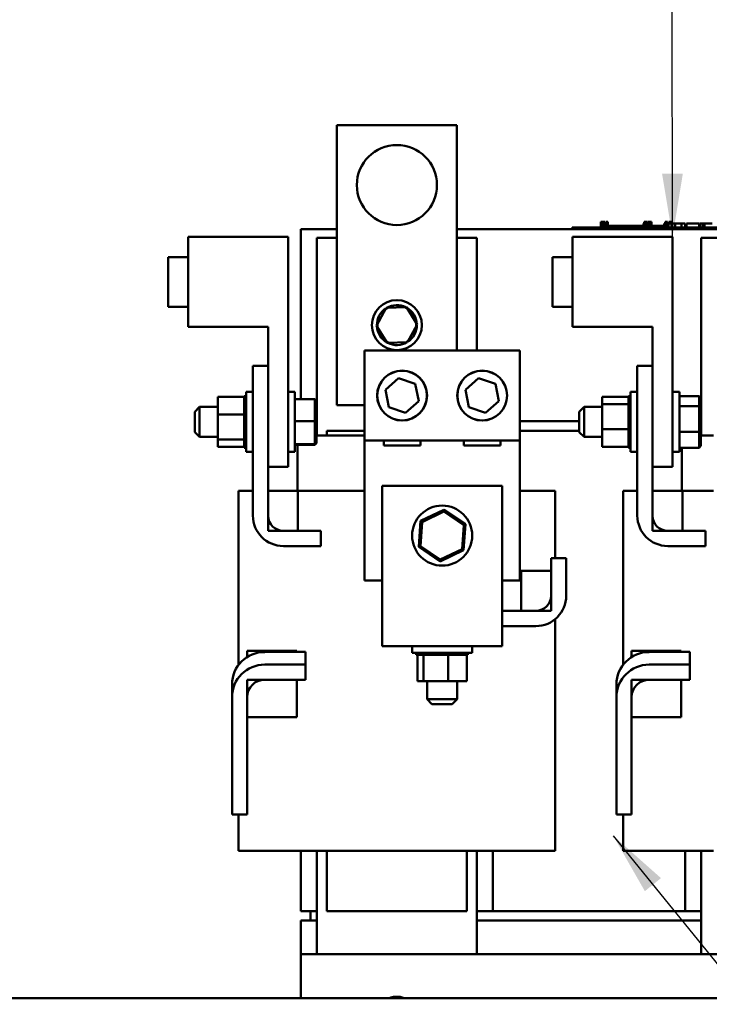
# Model space of a CAD drawing. Units: inches. Extents: x 4 to 172, y 2 to 134.
# Drawn here: x 96 to 105, y 55 to 68 of the extents above; entities that cross this region are included whole.
import ezdxf

# ---------------------------------------------------------------- set-up
doc = ezdxf.new("R2010")
doc.units = ezdxf.units.IN
doc.header["$LTSCALE"] = 8
doc.header["$MEASUREMENT"] = 0
doc.layers.add('Symbol (ANSI)', color=7, linetype='Continuous', lineweight=25)
doc.layers.add('Visible (ANSI)', color=7, linetype='Continuous', lineweight=50)
doc.styles.add('Note Text (ANSI)', font='tahoma.ttf')
doc.dimstyles.new('Default (ANSI)$7', dxfattribs={"dimscale": 8, "dimtxt": 0.12, "dimasz": 0.098425, "dimexe": 0.125, "dimexo": 0.0625, "dimgap": 0.031496, "dimtad": 0, "dimtih": 1, "dimtoh": 1, "dimrnd": 1e-08, "dimzin": 0, "dimdsep": 46, "dimtxsty": 'Note Text (ANSI)', "dimcen": 0.09, "dimdle": 0.393701, "dimclrd": 256, "dimclre": 256, "dimclrt": 256, "dimadec": 0, "dimazin": 1, "dimtfac": 1, "dimtofl": 0, "dimtmove": 0, "dimatfit": 3, "dimfxl": 1, "dimtolj": 1, "dimtzin": 4, "dimlwd": -1, "dimlwe": -1, "dimarcsym": 0})

msp = doc.modelspace()

# ---------------------------------------------------------------- linework, layer by layer
at = {"layer": 'Visible (ANSI)'}
for p, q in [((100.318, 66.197), (101.818, 66.197)), ((100.318, 62.697), (100.318, 66.197)), ((101.818, 66.197), (101.818, 63.38)), ((103.616, 64.987), (103.624, 64.987)), ((103.616, 64.917), (103.616, 64.987)), ((103.624, 64.987), (103.629, 64.987)), ((103.624, 64.917), (103.624, 64.987)), ((103.629, 64.987), (103.652, 64.987)), ((103.629, 64.917), (103.629, 64.987)), ((103.652, 64.987), (103.658, 64.987)), ((103.652, 64.937), (103.652, 64.987)), ((103.658, 64.987), (103.666, 64.987)), ((103.658, 64.937), (103.658, 64.987)), ((103.666, 64.937), (103.666, 64.987)), ((103.675, 64.987), (103.704, 64.987)), ((103.675, 64.937), (103.675, 64.987)), ((103.704, 64.937), (103.704, 64.987)), ((104.149, 64.967), (104.157, 64.967)), ((104.149, 64.917), (104.149, 64.967)), ((104.156, 64.987), (104.156, 64.967)), ((104.191, 64.987), (104.156, 64.987)), ((104.157, 64.967), (104.162, 64.967)), ((104.157, 64.917), (104.157, 64.967)), ((104.162, 64.967), (104.185, 64.967)), ((104.162, 64.917), (104.162, 64.967)), ((104.185, 64.967), (104.191, 64.967)), ((104.185, 64.917), (104.185, 64.967)), ((104.191, 64.967), (104.191, 64.987)), ((104.191, 64.967), (104.199, 64.967)), ((104.191, 64.917), (104.191, 64.967)), ((104.199, 64.987), (104.219, 64.987)), ((104.199, 64.967), (104.199, 64.987)), ((104.199, 64.917), (104.199, 64.967)), ((104.227, 64.987), (104.219, 64.987)), ((104.219, 64.987), (104.219, 64.967)), ((104.219, 64.967), (104.227, 64.967)), ((104.219, 64.917), (104.219, 64.967)), ((104.227, 64.967), (104.227, 64.987)), ((104.227, 64.987), (104.247, 64.987)), ((104.227, 64.917), (104.227, 64.967)), ((104.247, 64.917), (104.247, 64.987)), ((104.406, 64.967), (104.414, 64.967)), ((104.406, 64.917), (104.406, 64.967)), ((104.414, 64.967), (104.42, 64.967)), ((104.414, 64.917), (104.414, 64.967)), ((104.425, 64.987), (104.417, 64.987)), ((104.417, 64.987), (104.417, 64.967)), ((104.42, 64.967), (104.442, 64.967)), ((104.42, 64.917), (104.42, 64.967)), ((104.425, 64.987), (104.431, 64.987)), ((104.425, 64.967), (104.425, 64.987)), ((104.431, 64.987), (104.437, 64.987)), ((104.431, 64.967), (104.431, 64.987)), ((104.445, 64.987), (104.437, 64.987)), ((104.437, 64.987), (104.437, 64.967)), ((104.442, 64.967), (104.448, 64.967)), ((104.442, 64.917), (104.442, 64.967)), ((104.445, 64.967), (104.445, 64.987)), ((104.448, 64.967), (104.456, 64.967)), ((104.448, 64.917), (104.448, 64.967)), ((104.456, 64.917), (104.456, 64.967)), ((104.46, 64.967), (104.497, 64.967)), ((104.46, 64.917), (104.46, 64.967)), ((104.462, 64.987), (104.462, 64.987)), ((104.462, 64.987), (104.468, 64.987)), ((104.462, 64.967), (104.462, 64.987)), ((104.462, 64.967), (104.462, 64.987)), ((104.468, 64.987), (104.476, 64.987)), ((104.476, 64.987), (104.483, 64.987)), ((104.492, 64.987), (104.483, 64.987)), ((104.483, 64.987), (104.483, 64.967)), ((104.492, 64.967), (104.492, 64.987)), ((104.492, 64.987), (104.495, 64.987)), ((104.495, 64.967), (104.495, 64.987)), ((104.497, 64.917), (104.497, 64.967)), ((104.497, 64.967), (104.506, 64.967)), ((104.506, 64.967), (104.544, 64.967)), ((104.506, 64.917), (104.506, 64.967)), ((104.544, 64.967), (104.623, 64.967)), ((104.544, 64.917), (104.544, 64.967)), ((104.623, 64.967), (104.666, 64.967)), ((104.623, 64.917), (104.623, 64.967)), ((104.666, 64.917), (104.666, 64.967)), ((104.686, 64.967), (104.843, 64.967)), ((104.686, 64.917), (104.686, 64.967)), ((104.843, 64.917), (104.843, 64.967)), ((104.852, 64.967), (104.886, 64.967)), ((104.852, 64.917), (104.852, 64.967)), ((104.886, 64.967), (104.909, 64.967)), ((104.886, 64.917), (104.886, 64.967)), ((104.909, 64.967), (105.004, 64.967)), ((104.909, 64.917), (104.909, 64.967)), ((99.868, 62.773), (99.868, 64.897)), ((99.868, 64.897), (100.318, 64.897)), ((101.818, 64.897), (111.868, 64.897)), ((103.255, 64.917), (103.345, 64.917)), ((103.255, 64.897), (103.255, 64.917)), ((108.165, 64.917), (103.345, 64.917)), ((108.165, 64.897), (103.345, 64.897)), ((103.63, 64.917), (103.63, 64.937)), ((103.818, 64.937), (103.63, 64.937)), ((103.943, 64.937), (103.818, 64.937)), ((103.818, 64.917), (103.818, 64.937)), ((104.068, 64.937), (103.943, 64.937)), ((103.943, 64.917), (103.943, 64.937)), ((104.149, 64.937), (104.068, 64.937)), ((104.068, 64.917), (104.068, 64.937)), ((104.317, 64.937), (104.247, 64.937)), ((104.406, 64.937), (104.317, 64.937)), ((104.317, 64.917), (104.317, 64.937)), ((104.46, 64.937), (104.456, 64.937)), ((104.505, 64.937), (104.497, 64.937)), ((104.505, 64.917), (104.505, 64.937)), ((99.71, 64.8), (98.46, 64.8)), ((98.46, 64.8), (98.46, 63.675)), ((99.71, 64.8), (99.71, 61.925)), ((100.068, 64.787), (100.318, 64.787)), ((100.068, 62.317), (100.068, 64.787)), ((101.818, 64.787), (102.068, 64.787)), ((102.068, 64.787), (102.068, 63.38)), ((104.51, 64.8), (103.26, 64.8)), ((103.26, 64.8), (103.26, 63.675)), ((104.51, 64.8), (104.51, 61.925)), ((104.868, 64.787), (106.868, 64.787)), ((104.868, 62.317), (104.868, 64.787)), ((98.21, 64.547), (98.21, 63.927)), ((98.46, 64.547), (98.21, 64.547)), ((103.01, 64.547), (103.01, 63.927)), ((103.26, 64.547), (103.01, 64.547)), ((98.46, 63.927), (98.21, 63.927)), ((100.934, 63.912), (100.815, 63.689)), ((101.187, 63.92), (100.934, 63.912)), ((100.934, 63.912), (100.946, 63.893)), ((101.187, 63.92), (101.176, 63.9)), ((101.32, 63.705), (101.187, 63.92)), ((103.26, 63.927), (103.01, 63.927)), ((99.46, 63.675), (98.46, 63.675)), ((99.46, 63.675), (99.46, 61.925)), ((100.815, 63.689), (100.838, 63.69)), ((100.815, 63.689), (100.948, 63.475)), ((101.201, 63.482), (101.32, 63.705)), ((101.32, 63.705), (101.297, 63.705)), ((104.26, 63.675), (103.26, 63.675)), ((104.26, 63.675), (104.26, 61.925)), ((100.948, 63.475), (100.959, 63.495)), ((100.948, 63.475), (101.201, 63.482)), ((101.201, 63.482), (101.189, 63.502)), ((100.664, 63.38), (102.602, 63.38)), ((100.664, 62.255), (100.664, 63.38)), ((102.602, 63.38), (102.602, 62.255)), ((99.46, 63.187), (99.27, 63.187)), ((99.27, 63.187), (99.27, 61.317)), ((104.26, 63.187), (104.07, 63.187)), ((104.07, 63.187), (104.07, 61.317)), ((100.924, 62.888), (101.089, 63.034)), ((101.089, 63.034), (101.298, 62.963)), ((101.924, 62.888), (102.089, 63.034)), ((102.089, 63.034), (102.298, 62.963)), ((99.185, 62.112), (99.185, 62.862)), ((99.27, 62.862), (99.185, 62.862)), ((99.795, 62.862), (99.71, 62.862)), ((99.795, 62.112), (99.795, 62.862)), ((100.967, 62.672), (100.924, 62.888)), ((101.298, 62.963), (101.341, 62.747)), ((101.967, 62.672), (101.924, 62.888)), ((102.298, 62.963), (102.341, 62.747)), ((103.985, 62.112), (103.985, 62.862)), ((104.07, 62.862), (103.985, 62.862)), ((104.595, 62.862), (104.51, 62.862)), ((104.595, 62.112), (104.595, 62.862)), ((98.83, 62.8), (99.159, 62.8)), ((98.83, 62.8), (98.83, 62.581)), ((99.159, 62.809), (99.159, 62.81)), ((99.159, 62.81), (99.185, 62.81)), ((99.159, 62.809), (99.159, 62.8)), ((99.159, 62.809), (99.185, 62.809)), ((99.159, 62.799), (99.159, 62.8)), ((99.159, 62.798), (99.159, 62.799)), ((99.159, 62.799), (99.185, 62.799)), ((99.159, 62.798), (99.159, 62.784)), ((99.159, 62.798), (99.185, 62.798)), ((99.159, 62.776), (99.159, 62.784)), ((99.159, 62.776), (99.185, 62.776)), ((99.159, 62.774), (99.159, 62.776)), ((99.159, 62.774), (99.185, 62.774)), ((99.159, 62.774), (99.159, 62.742)), ((99.159, 62.742), (99.185, 62.742)), ((99.159, 62.74), (99.159, 62.742)), ((99.159, 62.74), (99.185, 62.74)), ((99.159, 62.74), (99.159, 62.698)), ((99.795, 62.773), (100.043, 62.773)), ((100.063, 62.753), (100.043, 62.773)), ((100.043, 62.773), (100.043, 62.497)), ((100.063, 62.496), (100.063, 62.753)), ((101.341, 62.747), (101.176, 62.601)), ((102.341, 62.747), (102.176, 62.601)), ((103.63, 62.799), (103.959, 62.799)), ((103.63, 62.799), (103.63, 62.709)), ((103.959, 62.811), (103.985, 62.811)), ((103.959, 62.81), (103.959, 62.811)), ((103.959, 62.81), (103.985, 62.81)), ((103.959, 62.81), (103.959, 62.804)), ((103.959, 62.804), (103.985, 62.804)), ((103.959, 62.804), (103.959, 62.804)), ((103.959, 62.804), (103.985, 62.804)), ((103.959, 62.804), (103.959, 62.786)), ((103.959, 62.786), (103.985, 62.786)), ((103.959, 62.784), (103.959, 62.786)), ((103.959, 62.784), (103.985, 62.784)), ((103.959, 62.784), (103.959, 62.756)), ((103.959, 62.756), (103.985, 62.756)), ((103.959, 62.754), (103.959, 62.756)), ((103.959, 62.754), (103.985, 62.754)), ((103.959, 62.754), (103.959, 62.724)), ((104.595, 62.809), (104.843, 62.809)), ((104.863, 62.786), (104.843, 62.809)), ((104.843, 62.809), (104.843, 62.684)), ((104.863, 62.67), (104.863, 62.786)), ((98.545, 62.615), (98.605, 62.675)), ((98.545, 62.36), (98.545, 62.615)), ((98.605, 62.675), (98.605, 62.3)), ((98.83, 62.675), (98.605, 62.675)), ((99.159, 62.698), (99.185, 62.698)), ((99.159, 62.696), (99.159, 62.698)), ((99.159, 62.696), (99.185, 62.696)), ((99.159, 62.696), (99.159, 62.646)), ((99.159, 62.646), (99.185, 62.646)), ((99.159, 62.643), (99.159, 62.646)), ((99.159, 62.643), (99.185, 62.643)), ((99.159, 62.643), (99.159, 62.619)), ((99.159, 62.588), (99.159, 62.619)), ((100.664, 62.697), (100.318, 62.697)), ((101.176, 62.601), (100.967, 62.672)), ((102.176, 62.601), (101.967, 62.672)), ((103.345, 62.615), (103.405, 62.675)), ((103.345, 62.36), (103.345, 62.615)), ((103.405, 62.675), (103.405, 62.3)), ((103.63, 62.675), (103.405, 62.675)), ((103.63, 62.709), (103.959, 62.709)), ((103.63, 62.709), (103.63, 62.397)), ((103.959, 62.715), (103.959, 62.724)), ((103.959, 62.713), (103.959, 62.715)), ((103.959, 62.715), (103.985, 62.715)), ((103.959, 62.713), (103.959, 62.71)), ((103.959, 62.713), (103.985, 62.713)), ((103.959, 62.709), (103.959, 62.71)), ((103.959, 62.666), (103.959, 62.709)), ((103.959, 62.664), (103.959, 62.666)), ((103.959, 62.666), (103.985, 62.666)), ((103.959, 62.664), (103.959, 62.61)), ((103.959, 62.664), (103.985, 62.664)), ((104.595, 62.684), (104.843, 62.684)), ((104.863, 62.67), (104.843, 62.684)), ((104.843, 62.684), (104.843, 62.362)), ((104.863, 62.371), (104.863, 62.67)), ((98.83, 62.581), (99.159, 62.581)), ((98.83, 62.581), (98.83, 62.269)), ((99.159, 62.585), (99.159, 62.588)), ((99.159, 62.588), (99.185, 62.588)), ((99.159, 62.585), (99.159, 62.584)), ((99.159, 62.585), (99.185, 62.585)), ((99.159, 62.581), (99.159, 62.584)), ((99.159, 62.534), (99.159, 62.581)), ((99.159, 62.534), (99.159, 62.526)), ((99.159, 62.523), (99.159, 62.526)), ((99.159, 62.526), (99.185, 62.526)), ((99.159, 62.523), (99.159, 62.463)), ((99.159, 62.523), (99.185, 62.523)), ((99.795, 62.497), (100.043, 62.497)), ((100.063, 62.496), (100.043, 62.497)), ((100.043, 62.497), (100.043, 62.211)), ((100.068, 62.497), (100.063, 62.497)), ((100.068, 62.497), (100.063, 62.497)), ((100.063, 62.231), (100.063, 62.496)), ((103.345, 62.497), (102.602, 62.497)), ((103.345, 62.497), (102.602, 62.497)), ((103.959, 62.608), (103.959, 62.61)), ((103.959, 62.61), (103.985, 62.61)), ((103.959, 62.608), (103.959, 62.55)), ((103.959, 62.608), (103.985, 62.608)), ((103.959, 62.547), (103.959, 62.55)), ((103.959, 62.55), (103.985, 62.55)), ((103.959, 62.547), (103.959, 62.487)), ((103.959, 62.547), (103.985, 62.547)), ((104.868, 62.497), (104.863, 62.497)), ((104.868, 62.497), (104.863, 62.497)), ((99.159, 62.46), (99.159, 62.463)), ((99.159, 62.463), (99.185, 62.463)), ((99.159, 62.46), (99.159, 62.401)), ((99.159, 62.46), (99.185, 62.46)), ((99.159, 62.398), (99.159, 62.401)), ((99.159, 62.401), (99.185, 62.401)), ((99.159, 62.398), (99.159, 62.342)), ((99.159, 62.398), (99.185, 62.398)), ((100.068, 62.377), (100.063, 62.377)), ((100.063, 62.377), (100.068, 62.377)), ((100.193, 62.377), (100.664, 62.377)), ((100.193, 62.317), (100.193, 62.377)), ((102.602, 62.377), (103.345, 62.377)), ((103.63, 62.397), (103.959, 62.397)), ((103.63, 62.397), (103.63, 62.176)), ((103.959, 62.484), (103.959, 62.487)), ((103.959, 62.487), (103.985, 62.487)), ((103.959, 62.484), (103.959, 62.461)), ((103.959, 62.484), (103.985, 62.484)), ((103.959, 62.433), (103.959, 62.461)), ((103.959, 62.433), (103.959, 62.424)), ((103.959, 62.421), (103.959, 62.424)), ((103.959, 62.424), (103.985, 62.424)), ((103.959, 62.421), (103.985, 62.421)), ((103.959, 62.397), (103.959, 62.421)), ((103.959, 62.375), (103.959, 62.397)), ((103.959, 62.375), (103.959, 62.363)), ((104.863, 62.371), (104.843, 62.362)), ((104.868, 62.377), (104.863, 62.377)), ((104.863, 62.377), (104.868, 62.377)), ((104.863, 62.188), (104.863, 62.371)), ((98.545, 62.36), (98.605, 62.3)), ((98.83, 62.3), (98.605, 62.3)), ((98.83, 62.269), (99.159, 62.269)), ((98.83, 62.269), (98.83, 62.175)), ((99.159, 62.339), (99.159, 62.342)), ((99.159, 62.342), (99.185, 62.342)), ((99.159, 62.339), (99.159, 62.332)), ((99.159, 62.339), (99.185, 62.339)), ((99.159, 62.305), (99.159, 62.332)), ((99.159, 62.305), (99.159, 62.288)), ((99.159, 62.286), (99.159, 62.288)), ((99.159, 62.288), (99.185, 62.288)), ((99.159, 62.286), (99.185, 62.286)), ((99.159, 62.269), (99.159, 62.286)), ((99.159, 62.259), (99.159, 62.269)), ((99.159, 62.259), (99.159, 62.242)), ((100.145, 62.317), (100.063, 62.317)), ((100.145, 62.317), (100.22, 62.317)), ((100.664, 62.317), (100.22, 62.317)), ((100.664, 60.505), (100.664, 62.255)), ((102.602, 62.255), (100.664, 62.255)), ((100.904, 62.193), (100.904, 62.255)), ((101.361, 62.255), (101.361, 62.193)), ((101.904, 62.193), (101.904, 62.255)), ((102.361, 62.255), (102.361, 62.193)), ((102.602, 62.255), (102.602, 60.505)), ((103.345, 62.36), (103.405, 62.3)), ((103.63, 62.3), (103.405, 62.3)), ((103.959, 62.36), (103.959, 62.363)), ((103.959, 62.363), (103.985, 62.363)), ((103.959, 62.36), (103.959, 62.307)), ((103.959, 62.36), (103.985, 62.36)), ((103.959, 62.305), (103.959, 62.307)), ((103.959, 62.307), (103.985, 62.307)), ((103.959, 62.305), (103.959, 62.258)), ((103.959, 62.305), (103.985, 62.305)), ((103.959, 62.256), (103.959, 62.258)), ((103.959, 62.258), (103.985, 62.258)), ((103.959, 62.256), (103.959, 62.218)), ((103.959, 62.256), (103.985, 62.256)), ((104.595, 62.362), (104.843, 62.362)), ((104.843, 62.362), (104.843, 62.165)), ((104.945, 62.317), (104.863, 62.317)), ((104.945, 62.317), (105.02, 62.317)), ((98.83, 62.175), (99.159, 62.175)), ((99.159, 62.24), (99.159, 62.242)), ((99.159, 62.242), (99.185, 62.242)), ((99.159, 62.24), (99.159, 62.206)), ((99.159, 62.24), (99.185, 62.24)), ((99.159, 62.204), (99.159, 62.206)), ((99.159, 62.206), (99.185, 62.206)), ((99.159, 62.204), (99.159, 62.18)), ((99.159, 62.204), (99.185, 62.204)), ((99.159, 62.179), (99.159, 62.18)), ((99.159, 62.18), (99.185, 62.18)), ((99.159, 62.179), (99.159, 62.167)), ((99.159, 62.179), (99.185, 62.179)), ((99.159, 62.166), (99.159, 62.167)), ((99.159, 62.167), (99.185, 62.167)), ((99.159, 62.166), (99.159, 62.165)), ((99.159, 62.166), (99.185, 62.166)), ((99.159, 62.165), (99.185, 62.165)), ((99.795, 62.211), (100.043, 62.211)), ((99.795, 62.202), (100.043, 62.202)), ((99.828, 61.627), (99.828, 62.202)), ((100.063, 62.231), (100.043, 62.211)), ((100.063, 62.222), (100.043, 62.202)), ((100.043, 62.211), (100.043, 62.202)), ((100.063, 62.222), (100.063, 62.231)), ((101.361, 62.193), (100.904, 62.193)), ((102.361, 62.193), (101.904, 62.193)), ((103.63, 62.176), (103.959, 62.176)), ((103.959, 62.217), (103.959, 62.218)), ((103.959, 62.218), (103.985, 62.218)), ((103.959, 62.217), (103.959, 62.189)), ((103.959, 62.217), (103.985, 62.217)), ((103.959, 62.187), (103.959, 62.189)), ((103.959, 62.189), (103.985, 62.189)), ((103.959, 62.187), (103.985, 62.187)), ((103.959, 62.176), (103.959, 62.187)), ((103.959, 62.176), (103.959, 62.17)), ((103.959, 62.17), (103.959, 62.17)), ((103.959, 62.17), (103.959, 62.164)), ((103.959, 62.17), (103.985, 62.17)), ((103.959, 62.17), (103.985, 62.17)), ((103.959, 62.164), (103.985, 62.164)), ((104.595, 62.165), (104.843, 62.165)), ((104.628, 61.627), (104.628, 62.165)), ((104.863, 62.188), (104.843, 62.165)), ((99.27, 62.112), (99.185, 62.112)), ((99.795, 62.112), (99.71, 62.112)), ((104.07, 62.112), (103.985, 62.112)), ((104.595, 62.112), (104.51, 62.112)), ((99.71, 61.925), (99.46, 61.925)), ((99.46, 61.317), (99.46, 61.925)), ((104.51, 61.925), (104.26, 61.925)), ((104.26, 61.317), (104.26, 61.925)), ((100.883, 61.689), (100.883, 60.187)), ((100.883, 61.689), (102.383, 61.689)), ((102.383, 60.187), (102.383, 61.689)), ((99.092, 61.627), (99.143, 61.627)), ((99.092, 61.627), (99.092, 59.452)), ((99.27, 61.627), (99.143, 61.627)), ((99.46, 61.127), (99.46, 61.627)), ((99.46, 61.627), (99.833, 61.627)), ((99.833, 61.627), (100.22, 61.627)), ((99.833, 61.627), (99.833, 61.127)), ((100.664, 61.627), (100.22, 61.627)), ((102.602, 61.627), (102.68, 61.627)), ((102.993, 61.627), (102.68, 61.627)), ((102.993, 61.627), (103.044, 61.627)), ((103.044, 61.627), (103.044, 60.787)), ((103.892, 61.627), (103.943, 61.627)), ((103.892, 61.627), (103.892, 59.452)), ((104.07, 61.627), (103.943, 61.627)), ((104.26, 61.127), (104.26, 61.627)), ((104.26, 61.627), (104.633, 61.627)), ((104.633, 61.627), (105.02, 61.627)), ((104.633, 61.627), (104.633, 61.127)), ((101.656, 61.391), (101.364, 61.25)), ((101.655, 61.368), (101.656, 61.391)), ((101.925, 61.208), (101.656, 61.391)), ((101.383, 61.237), (101.655, 61.368)), ((101.655, 61.368), (101.904, 61.198)), ((101.364, 61.25), (101.34, 60.926)), ((101.361, 60.936), (101.383, 61.237)), ((101.383, 61.237), (101.364, 61.25)), ((101.904, 61.198), (101.882, 60.898)), ((101.901, 60.885), (101.925, 61.208)), ((101.904, 61.198), (101.925, 61.208)), ((99.833, 61.127), (99.46, 61.127)), ((100.12, 61.127), (99.65, 61.127)), ((100.12, 60.937), (100.12, 61.127)), ((104.633, 61.127), (104.26, 61.127)), ((104.92, 61.127), (104.45, 61.127)), ((104.92, 60.937), (104.92, 61.127)), ((99.65, 60.937), (100.12, 60.937)), ((101.361, 60.936), (101.34, 60.926)), ((101.34, 60.926), (101.609, 60.744)), ((101.61, 60.767), (101.361, 60.936)), ((101.882, 60.898), (101.61, 60.767)), ((101.882, 60.898), (101.901, 60.885)), ((104.45, 60.937), (104.92, 60.937)), ((101.609, 60.744), (101.901, 60.885)), ((102.993, 60.787), (102.993, 60.317)), ((103.183, 60.787), (102.993, 60.787)), ((103.183, 60.317), (103.183, 60.787)), ((101.61, 60.767), (101.609, 60.744)), ((102.62, 60.627), (102.993, 60.627)), ((102.62, 60.127), (102.62, 60.627)), ((102.993, 60.627), (102.993, 60.127)), ((100.883, 60.505), (100.664, 60.505)), ((102.602, 60.505), (102.383, 60.505)), ((100.883, 59.687), (100.883, 60.187)), ((102.383, 60.187), (102.383, 59.687)), ((102.803, 60.127), (102.383, 60.127)), ((102.993, 60.127), (102.62, 60.127)), ((102.383, 59.937), (102.803, 59.937)), ((103.044, 60.024), (103.044, 57.127)), ((100.883, 59.687), (102.383, 59.687)), ((101.258, 59.687), (101.258, 59.602)), ((102.008, 59.687), (102.008, 59.602)), ((99.199, 59.55), (99.199, 59.627)), ((99.819, 59.627), (99.199, 59.627)), ((99.928, 59.613), (99.419, 59.613)), ((99.819, 59.627), (99.819, 59.613)), ((99.819, 59.613), (99.819, 59.627)), ((99.819, 59.627), (99.819, 59.627)), ((99.928, 59.613), (99.928, 59.455)), ((102.008, 59.602), (101.258, 59.602)), ((101.31, 59.576), (101.31, 59.602)), ((101.31, 59.576), (101.313, 59.576)), ((101.313, 59.576), (101.313, 59.602)), ((101.314, 59.576), (101.313, 59.576)), ((101.314, 59.576), (101.314, 59.602)), ((101.314, 59.576), (101.329, 59.576)), ((101.325, 59.247), (101.325, 59.576)), ((101.329, 59.576), (101.329, 59.602)), ((101.33, 59.576), (101.329, 59.576)), ((101.33, 59.576), (101.33, 59.602)), ((101.33, 59.576), (101.356, 59.576)), ((101.356, 59.576), (101.356, 59.602)), ((101.358, 59.576), (101.356, 59.576)), ((101.358, 59.576), (101.358, 59.602)), ((101.358, 59.576), (101.388, 59.576)), ((101.394, 59.576), (101.388, 59.576)), ((101.394, 59.576), (101.394, 59.602)), ((101.396, 59.576), (101.394, 59.576)), ((101.396, 59.576), (101.396, 59.602)), ((101.396, 59.576), (101.4, 59.576)), ((101.401, 59.576), (101.4, 59.576)), ((101.442, 59.576), (101.401, 59.576)), ((101.401, 59.247), (101.401, 59.576)), ((101.442, 59.576), (101.442, 59.602)), ((101.444, 59.576), (101.442, 59.576)), ((101.444, 59.576), (101.444, 59.602)), ((101.444, 59.576), (101.496, 59.576)), ((101.496, 59.576), (101.496, 59.602)), ((101.499, 59.576), (101.496, 59.576)), ((101.499, 59.576), (101.499, 59.602)), ((101.499, 59.576), (101.556, 59.576)), ((101.556, 59.576), (101.556, 59.602)), ((101.559, 59.576), (101.556, 59.576)), ((101.559, 59.576), (101.559, 59.602)), ((101.559, 59.576), (101.619, 59.576)), ((101.619, 59.576), (101.619, 59.602)), ((101.622, 59.576), (101.619, 59.576)), ((101.622, 59.576), (101.622, 59.602)), ((101.622, 59.576), (101.646, 59.576)), ((101.673, 59.576), (101.646, 59.576)), ((101.673, 59.576), (101.682, 59.576)), ((101.682, 59.576), (101.682, 59.602)), ((101.685, 59.576), (101.682, 59.576)), ((101.685, 59.576), (101.685, 59.602)), ((101.685, 59.576), (101.685, 59.576)), ((101.708, 59.576), (101.685, 59.576)), ((101.732, 59.576), (101.708, 59.576)), ((101.708, 59.247), (101.708, 59.576)), ((101.732, 59.576), (101.743, 59.576)), ((101.743, 59.576), (101.743, 59.602)), ((101.746, 59.576), (101.743, 59.576)), ((101.746, 59.576), (101.746, 59.602)), ((101.746, 59.576), (101.8, 59.576)), ((101.8, 59.576), (101.8, 59.602)), ((101.803, 59.576), (101.8, 59.576)), ((101.803, 59.576), (101.803, 59.602)), ((101.803, 59.576), (101.851, 59.576)), ((101.851, 59.576), (101.851, 59.602)), ((101.853, 59.576), (101.851, 59.576)), ((101.853, 59.576), (101.853, 59.602)), ((101.853, 59.576), (101.893, 59.576)), ((101.893, 59.576), (101.893, 59.602)), ((101.895, 59.576), (101.893, 59.576)), ((101.895, 59.576), (101.895, 59.602)), ((101.895, 59.576), (101.925, 59.576)), ((101.925, 59.576), (101.925, 59.602)), ((101.927, 59.576), (101.925, 59.576)), ((101.927, 59.576), (101.927, 59.602)), ((101.94, 59.576), (101.927, 59.576)), ((101.94, 59.576), (101.946, 59.576)), ((101.94, 59.247), (101.94, 59.576)), ((101.946, 59.576), (101.946, 59.602)), ((101.947, 59.576), (101.946, 59.576)), ((101.947, 59.576), (101.947, 59.602)), ((101.947, 59.576), (101.955, 59.576)), ((101.955, 59.576), (101.955, 59.602)), ((101.955, 59.576), (101.955, 59.602)), ((101.955, 59.576), (101.955, 59.576)), ((103.999, 59.55), (103.999, 59.627)), ((104.619, 59.627), (103.999, 59.627)), ((104.728, 59.613), (104.219, 59.613)), ((104.619, 59.627), (104.619, 59.613)), ((104.619, 59.613), (104.619, 59.627)), ((104.619, 59.627), (104.619, 59.627)), ((104.728, 59.613), (104.728, 59.455)), ((99.419, 59.455), (99.928, 59.455)), ((99.928, 59.455), (99.928, 59.267)), ((104.219, 59.455), (104.728, 59.455)), ((104.728, 59.455), (104.728, 59.267)), ((99.009, 59.208), (99.009, 59.05)), ((99.199, 58.799), (99.199, 59.267)), ((99.199, 59.267), (99.819, 59.267)), ((99.928, 59.267), (99.419, 59.267)), ((99.819, 59.267), (99.819, 58.799)), ((99.819, 59.127), (99.819, 59.267)), ((101.325, 59.247), (101.401, 59.247)), ((101.401, 59.247), (101.708, 59.247)), ((101.445, 59.247), (101.445, 59.022)), ((101.708, 59.247), (101.94, 59.247)), ((101.82, 59.247), (101.82, 59.022)), ((103.809, 59.208), (103.809, 59.05)), ((103.999, 58.799), (103.999, 59.267)), ((103.999, 59.267), (104.619, 59.267)), ((104.728, 59.267), (104.219, 59.267)), ((104.619, 59.267), (104.619, 58.799)), ((104.619, 59.127), (104.619, 59.267)), ((99.009, 57.582), (99.009, 59.05)), ((99.199, 59.05), (99.199, 57.582)), ((99.819, 59.127), (99.819, 59.127)), ((103.809, 57.582), (103.809, 59.05)), ((103.999, 59.05), (103.999, 57.582)), ((104.619, 59.127), (104.619, 59.127)), ((101.445, 59.022), (101.82, 59.022)), ((101.505, 58.962), (101.445, 59.022)), ((101.76, 58.962), (101.505, 58.962)), ((101.76, 58.962), (101.82, 59.022)), ((99.199, 58.799), (99.819, 58.799)), ((103.999, 58.799), (104.619, 58.799)), ((99.199, 57.582), (99.009, 57.582)), ((99.092, 57.582), (99.092, 57.127)), ((103.999, 57.582), (103.809, 57.582)), ((103.892, 57.582), (103.892, 57.127)), ((99.143, 57.127), (99.092, 57.127)), ((99.143, 57.127), (99.455, 57.127)), ((100.22, 57.127), (99.455, 57.127)), ((99.868, 57.127), (99.868, 56.377)), ((100.068, 55.837), (100.068, 57.127)), ((100.193, 56.377), (100.193, 57.127)), ((100.22, 57.127), (101.915, 57.127)), ((102.68, 57.127), (101.915, 57.127)), ((101.943, 57.127), (101.943, 56.377)), ((102.068, 57.127), (102.068, 55.837)), ((102.268, 56.377), (102.268, 57.127)), ((102.68, 57.127), (102.993, 57.127)), ((103.044, 57.127), (102.993, 57.127)), ((103.943, 57.127), (103.892, 57.127)), ((103.943, 57.127), (104.255, 57.127)), ((105.02, 57.127), (104.255, 57.127)), ((104.668, 57.127), (104.668, 56.377)), ((104.868, 55.837), (104.868, 57.127)), ((99.868, 56.377), (100.068, 56.377)), ((99.988, 56.377), (99.988, 56.257)), ((100.068, 56.377), (99.988, 56.377)), ((101.943, 56.377), (100.193, 56.377)), ((102.068, 56.377), (102.268, 56.377)), ((104.868, 56.377), (102.068, 56.377)), ((104.668, 56.377), (104.868, 56.377)), ((99.868, 55.837), (99.868, 56.257)), ((99.868, 56.257), (100.068, 56.257)), ((99.988, 56.257), (100.068, 56.257)), ((102.068, 56.257), (104.868, 56.257)), ((102.068, 56.257), (104.868, 56.257)), ((99.868, 55.837), (99.868, 55.289)), ((99.868, 55.837), (111.868, 55.837)), ((85.972, 55.289), (113.472, 55.289)), ((101.047, 55.309), (101.018, 55.289)), ((101.047, 55.309), (101.049, 55.289)), ((101.09, 55.289), (101.047, 55.309))]:
    msp.add_line(p, q, dxfattribs=at)
for centre, radius in [((101.068, 65.447), 0.5), ((101.068, 63.697), 0.312), ((101.133, 62.817), 0.312), ((101.133, 62.817), 0.31), ((102.133, 62.817), 0.312), ((102.133, 62.817), 0.31), ((101.633, 61.067), 0.375)]:
    msp.add_circle(centre, radius, dxfattribs=at)
for centre, radius, start, end in [((101.068, 63.697), 0.25, 122.9653, 180.6382), ((101.068, 63.697), 0.25, 62.9653, 120.6382), ((101.068, 63.697), 0.25, 2.9653, 60.6382), ((101.068, 63.697), 0.25, 182.9653, 240.6382), ((101.068, 63.697), 0.25, 302.9653, 0.6382), ((101.068, 63.697), 0.25, 242.9653, 300.6382), ((99.65, 61.317), 0.38, 180, 270), ((99.65, 61.317), 0.19, 180, 270), ((104.45, 61.317), 0.38, 180, 270), ((104.45, 61.317), 0.19, 180, 270), ((102.803, 60.317), 0.19, 270, 0), ((102.803, 60.317), 0.38, 270, 0), ((101.068, 55.057), 0.25, 95.7768, 111.8748), ((101.068, 55.057), 0.25, 68.1252, 93.4497)]:
    msp.add_arc(centre, radius, start, end, dxfattribs=at)
for centre, major_axis in [((99.419, 59.208), (-0.41, 0)), ((104.219, 59.208), (-0.41, 0)), ((99.419, 59.05), (-0.41, 0)), ((104.219, 59.05), (-0.41, 0)), ((99.419, 59.05), (-0.22, 0)), ((104.219, 59.05), (-0.22, 0))]:
    msp.add_ellipse(centre, major_axis=major_axis, ratio=0.987439, start_param=4.712389, end_param=6.283185, dxfattribs=at)

# ---------------------------------------------------------------- leaders
at = {"layer": 'Symbol (ANSI)', "annotation_type": 0, "has_hookline": 1, "text_width": 0.413}
for points, hookline_direction in [([(104.51, 64.8), (104.497, 74.52), (80.533, 74.52)], 1), ([(103.769, 57.318), (111.784, 47.43), (112.571, 47.43)], 0)]:
    msp.add_leader(points, dimstyle='Default (ANSI)$7', override={"dimtad": 0}, dxfattribs=dict(at, hookline_direction=hookline_direction))

doc.saveas('drawing.dxf')
